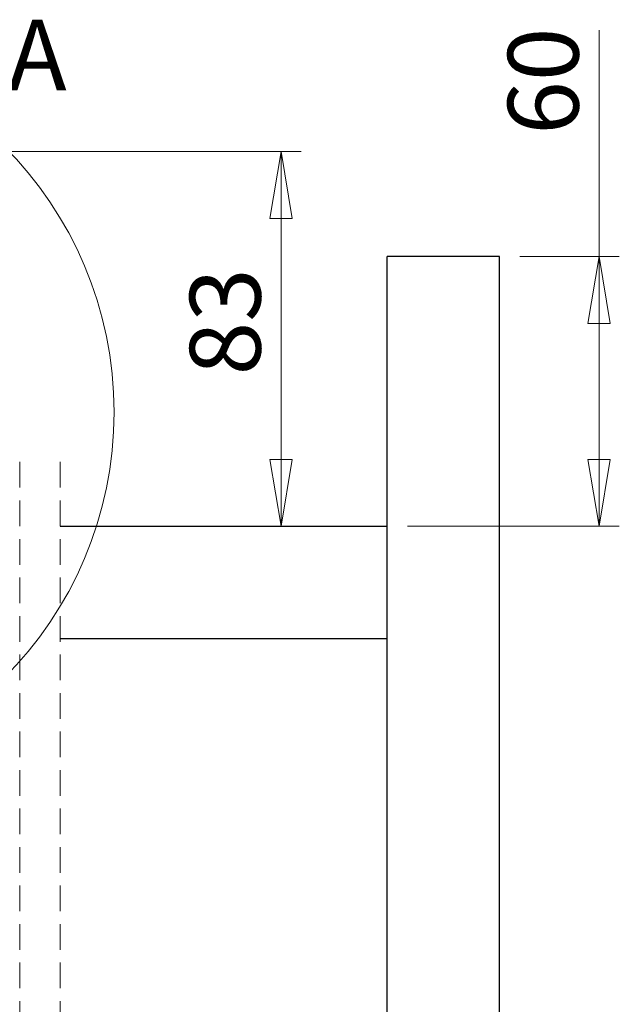
# Model space of a CAD drawing. Units: millimetres. Extents: x 42 to 294, y -22 to 209.
# Drawn here: x 111 to 140, y 156 to 204 of the extents above; entities that cross this region are included whole.
import ezdxf

# ---------------------------------------------------------------- set-up
doc = ezdxf.new("R2010")
doc.units = ezdxf.units.MM
doc.linetypes.add('HIDDEN', pattern=[1.905, 1.27, -0.635])
doc.styles.add('SLDTEXTSTYLE0', font='TXT', dxfattribs={"width": 0.75})
doc.dimstyles.new('SLDDIMSTYLE1', dxfattribs={"dimtxt": 3.5, "dimasz": 3.302, "dimexe": 0, "dimexo": 0.0625, "dimgap": 0.875, "dimtad": 2, "dimlfac": 4.5, "dimrnd": 1e-09, "dimzin": 12, "dimdsep": 46, "dimtxsty": 'SLDTEXTSTYLE0', "dimblk1": 'CLOSED', "dimblk2": 'CLOSED', "dimsah": 1, "dimcen": 0.09, "dimadec": 0, "dimazin": 3, "dimtfac": 1, "dimtofl": 0, "dimtmove": 0, "dimatfit": 3, "dimldrblk": 'CLOSED', "dimfxl": 0, "dimfrac": 2, "dimtolj": 1, "dimtzin": 12, "dimarcsym": 0})
doc.dimstyles.new('SLDDIMSTYLE2', dxfattribs={"dimtxt": 3.5, "dimasz": 3.302, "dimexe": 0, "dimexo": 0.0625, "dimgap": 0.875, "dimtad": 2, "dimdec": 0, "dimlfac": 4.5, "dimrnd": 1e-09, "dimzin": 12, "dimdsep": 46, "dimtxsty": 'SLDTEXTSTYLE0', "dimblk1": 'CLOSED', "dimblk2": 'CLOSED', "dimsah": 1, "dimcen": 0.09, "dimadec": 0, "dimazin": 3, "dimtfac": 1, "dimtdec": 0, "dimtmove": 0, "dimatfit": 0, "dimldrblk": 'CLOSED', "dimfxl": 0, "dimfrac": 2, "dimtolj": 1, "dimtzin": 12, "dimarcsym": 0})

# ---------------------------------------------------------------- blocks, each defined once
blk = doc.blocks.new('_Closed')
at = {"color": 0, "linetype": 'ByBlock', "lineweight": -2}
for p, q in [((-1, 0.166667), (0, 0)), ((-1, 0.166667), (-1, -0.166667)), ((0, 0), (-1, -0.166667)), ((0, 0), (-1, 0))]:
    blk.add_line(p, q, dxfattribs=at)
blk = doc.blocks.new('_D_3')
at = {"color": 7, "linetype": 'Continuous', "lineweight": 18}
for p, q in [((96.863, 197.916), (124.721, 197.916)), ((123.721, 179.388), (123.721, 197.916))]:
    blk.add_line(p, q, dxfattribs=at)
at = {"color": 7, "linetype": 'Continuous', "lineweight": 18, "xscale": 3.302, "yscale": 3.302}
for p, rotation in [((123.721, 197.916, -350.911), 90.0000000000004), ((123.721, 179.388, -350.911), 270.0000000000004)]:
    blk.add_blockref('_Closed', p, dxfattribs=dict(at, rotation=rotation))
at = {"color": 7, "linetype": 'Continuous', "lineweight": 18, "insert": (119.21, 186.849), "char_height": 3.5, "attachment_point": 1, "rotation": 90, "style": 'SLDTEXTSTYLE0'}
blk.add_mtext('83', dxfattribs=at)
blk = doc.blocks.new('_D_4')
at = {"color": 7, "linetype": 'Continuous', "lineweight": 18}
for p, q in [((139.446, 192.722), (139.446, 203.926)), ((135.528, 192.722), (140.446, 192.722)), ((139.446, 179.388), (139.446, 192.722)), ((129.973, 179.388), (140.446, 179.388))]:
    blk.add_line(p, q, dxfattribs=at)
at = {"color": 7, "linetype": 'Continuous', "lineweight": 18, "xscale": 3.302, "yscale": 3.302}
for p, rotation in [((139.446, 192.722, -350.911), 90.0000000000004), ((139.446, 179.388, -350.911), 270.0000000000004)]:
    blk.add_blockref('_Closed', p, dxfattribs=dict(at, rotation=rotation))
at = {"color": 7, "linetype": 'Continuous', "lineweight": 18, "insert": (134.934, 198.754), "char_height": 3.5, "attachment_point": 1, "rotation": 90, "style": 'SLDTEXTSTYLE0'}
blk.add_mtext('60', dxfattribs=at)

msp = doc.modelspace()

# ---------------------------------------------------------------- linework, layer by layer
at = {"color": 7, "linetype": 'Continuous', "lineweight": 25}
for p, q in [((134.52847, 192.72177), (128.97289, 192.72177)), ((128.97289, 102.80692), (128.97289, 192.72177)), ((134.52847, 102.80692), (134.52847, 192.72177)), ((112.79784, 179.38845), (128.97289, 179.38845)), ((128.97289, 173.83288), (128.97289, 179.38845)), ((112.79784, 173.83288), (128.97289, 173.83288))]:
    msp.add_line(p, q, dxfattribs=at)
at = {"color": 7, "linetype": 'HIDDEN', "lineweight": 18}
for p, q in [((110.79784, 182.56345), (110.79784, 143.68518)), ((112.79784, 182.56345), (112.79784, 143.68518))]:
    msp.add_line(p, q, dxfattribs=at)
at = {"color": 7, "linetype": 'Continuous', "lineweight": 18}
msp.add_circle((96.8631, 185.02892), 18.60268, dxfattribs=at)

# ---------------------------------------------------------------- texts
at = {"color": 7, "linetype": 'Continuous', "lineweight": 18, "insert": (110.218, 204.44367), "char_height": 3.5, "attachment_point": 1, "style": 'SLDTEXTSTYLE0'}
msp.add_mtext('A', dxfattribs=at)

# ---------------------------------------------------------------- dimensions: what is measured, and where the dimension line sits
at = {"color": 7, "linetype": 'Continuous', "lineweight": 18}
for base, p2, dimstyle, picture, middle in [((139.44605, 192.72178), (134.52845, 192.72178), 'SLDDIMSTYLE1', '_D_4', (139.44605, 201.3399)), ((123.72131, 197.91571), (95.8631, 197.91571), 'SLDDIMSTYLE2', '_D_3', (123.72131, 189.43553))]:
    dim = msp.add_linear_dim(base=base, p1=(128.97289, 179.38845), p2=p2, angle=90, dimstyle=dimstyle, dxfattribs=at)
    dim.commit()
    dim.dimension.update_dxf_attribs({"geometry": picture, "text_midpoint": middle, "dimtype": 160})

doc.saveas('drawing.dxf')
